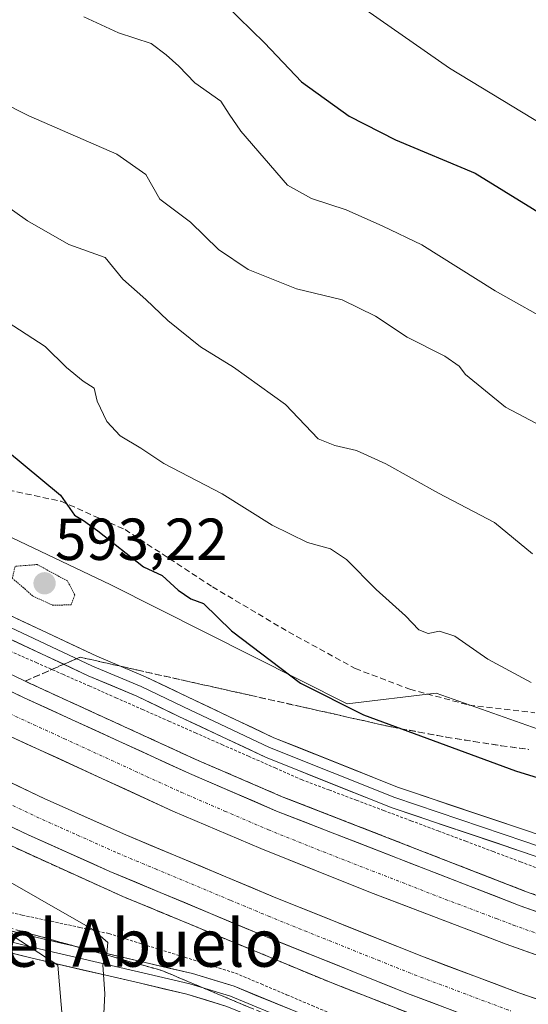
# Model space of a CAD drawing. Units: metres. Extents: x 624587 to 628044, y 4724927 to 4727303.
# Drawn here: x 626109 to 626195, y 4726306 to 4726472 of the extents above; entities that cross this region are included whole.
import ezdxf
from ezdxf.enums import TextEntityAlignment as Align

# ---------------------------------------------------------------- set-up
doc = ezdxf.new("R2010")
doc.units = ezdxf.units.M
doc.header["$MEASUREMENT"] = 0
for name, pattern in [('TRAZO_Y_PUNTO', [1, 0.5, -0.25, 0, -0.25]), ('TRAZOS', [0.75, 0.5, -0.25]), ('TRAZOS2', [0.375, 0.25, -0.125]), ('TRAZOSX2', [1.5, 1, -0.5])]:
    doc.linetypes.add(name, pattern=pattern)
for name, color, linetype, lineweight in [('Alambrada virtual', 2, 'TRAZOS', 0), ('Arbolado forestal CxS', 92, 'Continuous', 0), ('Arcén (en calzada doble)', 9, 'Continuous', 13), ('Carretera de calzada doble', 1, 'Continuous', 13), ('Carretera de calzada doble Cxs', 1, 'Continuous', 13), ('Carretera de calzada doble eje', 1, 'TRAZO_Y_PUNTO', 0), ('Carátula', 7, 'Continuous', 5), ('Curva de nivel maestra', 36, 'Continuous', 30), ('Curva de nivel normal', 36, 'Continuous', 0), ('Curva de nivel normal depresión', 36, 'TRAZOS2', 0), ('Layer 0', 7, 'Continuous', 0), ('Matorral CxS', 135, 'Continuous', 0), ('Núcleo urbano CxS', 19, 'Continuous', 0), ('Punto de cota en terreno', 7, 'Continuous', 0), ('Rótulo de punto de cota en terreno', 19, 'Continuous', 0), ('Senda', 19, 'TRAZOSX2', 0), ('Talud superficial', 39, 'TRAZOSX2', 0), ('Texto cartográfico', 19, 'Continuous', 0)]:
    doc.layers.add(name, color=color, linetype=linetype, lineweight=lineweight)
doc.styles.add('Arial', font='txt', dxfattribs={"height": 0.2})

# ---------------------------------------------------------------- blocks, each defined once
blk = doc.blocks.new('*U167')
at = {"layer": 'Curva de nivel normal', "color": 36, "linetype": 'Continuous', "lineweight": 0}
blk.add_polyline3d([(626165.4, 4726475.23, 630), (626181.38, 4726464.07, 630), (626209.75, 4726446.9, 630)], dxfattribs=at)
blk = doc.blocks.new('*U170')
at = {"layer": 'Curva de nivel normal', "color": 36, "linetype": 'Continuous', "lineweight": 0}
blk.add_polyline3d([(626102.4, 4726329.2, 595), (626121.15, 4726318.48, 595), (626123.69, 4726316.27, 595), (626123.51, 4726314.42, 595), (626122.82, 4726312.5, 595), (626123.19, 4726307.63, 595), (626122.84, 4726300.93, 595)], dxfattribs=at)
blk = doc.blocks.new('*U176')
at = {"layer": 'Curva de nivel normal', "color": 36, "linetype": 'Continuous', "lineweight": 0}
blk.add_polyline3d([(626119.64, 4726472.72, 620), (626125.48, 4726470.02, 620), (626130.99, 4726468.24, 620), (626133.52, 4726466.34, 620), (626135.67, 4726464.43, 620), (626138.39, 4726461.58, 620), (626142.76, 4726458.51, 620), (626144.16, 4726456.27, 620), (626146.18, 4726453.43, 620), (626154.04, 4726444.3, 620), (626158.07, 4726442.05, 620), (626163.95, 4726440.11, 620), (626170.16, 4726437.37, 620), (626176.74, 4726434.2, 620), (626189.13, 4726426.44, 620), (626199.56, 4726420.57, 620)], dxfattribs=at)
blk = doc.blocks.new('*U193')
at = {"layer": 'Curva de nivel maestra', "color": 36, "linetype": 'Continuous', "lineweight": 30}
blk.add_polyline3d([(626106.4, 4726399.62, 600), (626115.7, 4726391.92, 600), (626118.03, 4726388.5, 600), (626119.58, 4726387.61, 600), (626121.97, 4726385.89, 600), (626129.72, 4726379.81, 600), (626132.87, 4726378.35, 600), (626135.57, 4726375.86, 600), (626137.72, 4726374.38, 600), (626139.83, 4726373.59, 600), (626144.55, 4726368.99, 600), (626156.23, 4726360.15, 600), (626166.86, 4726354.78, 600), (626173.2728, 4726352.4179, 600), (626192.57, 4726345.31, 600), (626224.71, 4726335.37, 600)], dxfattribs=at)
blk = doc.blocks.new('5PATER')
at = {"layer": 'Carátula', "linetype": 'Continuous', "lineweight": 5}
h = blk.add_hatch(color=250, dxfattribs=at)
edge = h.paths.add_edge_path()
edge.add_ellipse((0, 0.01), major_axis=(-1.33, -1.34), ratio=0.999422, start_angle=0, end_angle=360)

msp = doc.modelspace()

# ---------------------------------------------------------------- linework, layer by layer
at = {"layer": 'Alambrada virtual', "color": 2, "linetype": 'TRAZOS', "lineweight": 0}
for points in [[(626107.11, 4726365.58, 595.51), (626111.59, 4726363.6, 595.34), (626116.07, 4726361.62, 595.64), (626120.56, 4726359.65, 595.54), (626125.04, 4726357.67, 595.72), (626129.52, 4726355.69, 595.73), (626134, 4726353.71, 595.77), (626138.48, 4726351.73, 595.93), (626142.96, 4726349.75, 595.77), (626147.45, 4726347.78, 595.91), (626151.93, 4726345.8, 596.03), (626156.41, 4726343.82, 595.91), (626161.03, 4726342.08, 596.14), (626165.65, 4726340.35, 596.06), (626170.27, 4726338.61, 596.03), (626174.89, 4726336.88, 596.24), (626179.51, 4726335.14, 596.18), (626184.14, 4726333.41, 596.27), (626188.76, 4726331.67, 596.41), (626193.38, 4726329.94, 596.33), (626198, 4726328.2, 596.44)], [(626099.48, 4726323, 592.14), (626104.36, 4726321.96, 592.86), (626109.23, 4726320.92, 593.4), (626114.11, 4726319.88, 593.89), (626118.98, 4726318.84, 594.32), (626123.86, 4726317.8, 594.97), (626128.14, 4726316.46, 595.57), (626132.42, 4726315.13, 595.79), (626136.69, 4726313.79, 595.81), (626140.97, 4726312.46, 596.21), (626145.25, 4726311.12, 596.5), (626149.57, 4726309.29, 596.27), (626153.89, 4726307.46, 596.31), (626158.2, 4726305.63, 596.44), (626162.52, 4726303.8, 596.14), (626166.84, 4726301.97, 596.49), (626171.38, 4726300.17, 596.42), (626175.92, 4726298.37, 596.3), (626180.47, 4726296.57, 596.44), (626185.01, 4726294.77, 596.27), (626189.55, 4726292.96, 596.22), (626194.09, 4726291.16, 596.42), (626198.64, 4726289.36, 596.08)]]:
    msp.add_polyline3d(points, dxfattribs=at)
at = {"layer": 'Arbolado forestal CxS', "color": 92, "linetype": 'Continuous', "lineweight": 0}
for points in [[(625975.86, 4726323.04, 589.55), (626017.08, 4726317.95, 590.55), (626032.57, 4726318.61, 590.95), (626045.86, 4726311.52, 590.89), (626063.02, 4726309.03, 591.14), (626080.14, 4726312.56, 590.92), (626083.56, 4726317.13, 591.71), (626085.84, 4726318.08, 591.84), (626088.12, 4726319.03, 591.79), (626107.88, 4726317.23, 593.33), (626115.23, 4726312.46, 594.21), (626116.63, 4726295.83, 593.43)], [(626107.88, 4726317.23, 593.33), (626115.23, 4726312.46, 594.21), (626116.63, 4726295.83, 593.43), (626118.53, 4726283.66, 592), (626124.53, 4726277.89, 592.47), (626138.26, 4726272.57, 593.59), (626144.91, 4726268.14, 594.2), (626152, 4726259.27, 594.51), (626150.95, 4726248.55, 592.94), (626152.35, 4726243.5, 592.73), (626160.7, 4726239.92, 592.8), (626168.9, 4726242.04, 592.11), (626179.51, 4726253.22, 591.75), (626188.47, 4726260.84, 591.24), (626191.51, 4726269.59, 593.2), (626191.13, 4726276.06, 594.26), (626200.63, 4726276.06, 593.61), (626207.85, 4726270.73, 592.81), (626220.35, 4726265.03, 592.77), (626288.44, 4726234.48, 593.55)]]:
    msp.add_polyline3d(points, dxfattribs=at)
at = {"layer": 'Arcén (en calzada doble)', "color": 9, "linetype": 'Continuous', "lineweight": 13}
for points in [[(625977.19, 4726429.24), (626050.85, 4726390.01), (626088.32, 4726370.68), (626110.69, 4726360.01), (626138.55, 4726347.23), (626153.16, 4726340.93), (626194.26, 4726324.93), (626212.91, 4726318.3), (626233.46, 4726311.51), (626252.32, 4726305.77), (626317.6, 4726288.42), (626385.62, 4726271.54), (626447.69, 4726253.89), (626494.94, 4726238.5), (626516.98, 4726230.5), (626533.53, 4726223.93), (626554.03, 4726215.14), (626576.96, 4726204.69), (626608.67, 4726189.6), (626626.78, 4726180.46), (626667.44, 4726158.13), (626698.73, 4726140.33), (626698.73, 4726140.33)], [(625959.12, 4726409.86), (626009.71, 4726382.88), (626030.28, 4726371.15), (626069.44, 4726350.91), (626094.83, 4726338.3), (626126.21, 4726324.08), (626161.82, 4726309.34), (626181.55, 4726301.63), (626198.17, 4726295.59), (626219.44, 4726288.48), (626243.57, 4726281.23), (626272.75, 4726272.52), (626300.92, 4726264.77), (626337.39, 4726256.01), (626371.28, 4726248.24), (626401.75, 4726240.51), (626415.98, 4726236.51), (626439.91, 4726229.18), (626469.66, 4726219.01), (626493.39, 4726210.84), (626511.89, 4726203.94), (626532.5, 4726195.56), (626554.28, 4726186.1)]]:
    msp.add_lwpolyline(points, dxfattribs=at)
at = {"layer": 'Carretera de calzada doble', "color": 1, "linetype": 'Continuous', "lineweight": 13}
for points in [[(625975.98, 4726426.92), (626049.64, 4726387.69), (626087.17, 4726368.34), (626109.57, 4726357.65), (626137.5, 4726344.84), (626152.16, 4726338.52), (626193.35, 4726322.49), (626212.05, 4726315.83), (626232.67, 4726309.02), (626251.6, 4726303.26), (626316.94, 4726285.89), (626384.94, 4726269.01), (626446.83, 4726251.27), (626494.05, 4726235.9), (626516.01, 4726227.93), (626532.48, 4726221.4), (626552.92, 4726212.63), (626575.8, 4726202.21), (626607.46, 4726187.15), (626625.51, 4726178.02), (626666.12, 4726155.73), (626697.63, 4726138.21)], [(626694.13, 4726131.93), (626662.64, 4726149.42), (626622.14, 4726171.66), (626604.3, 4726180.68), (626572.76, 4726195.68), (626550.01, 4726206.04), (626529.73, 4726214.74), (626513.46, 4726221.18), (626491.69, 4726229.09), (626444.94, 4726244.65), (626383.17, 4726262.34), (626315.23, 4726279.21), (626249.71, 4726296.63), (626230.58, 4726302.44), (626209.82, 4726309.3), (626190.98, 4726316.01), (626168.07, 4726324.72), (626149.51, 4726332.16), (626134.69, 4726338.52), (626106.64, 4726351.4), (626084.1, 4726362.17), (626046.44, 4726381.59), (625972.8, 4726420.8)], [(625963.3, 4726417.93), (626033.35, 4726380.55), (626068.55, 4726362.34), (626093.14, 4726350.06), (626113.03, 4726340.59), (626126.73, 4726334.48), (626152.08, 4726323.85), (626176.71, 4726313.96), (626193.1, 4726307.8), (626214.51, 4726300.33), (626233.53, 4726294.16), (626252.69, 4726288.41), (626301.17, 4726275.38), (626404.08, 4726249.26), (626418.53, 4726245.23), (626442.57, 4726237.86), (626472.69, 4726228.1), (626496.62, 4726219.86), (626515.37, 4726212.88), (626536.21, 4726204.4), (626558.21, 4726194.84)], [(626555.42, 4726188.65), (626533.57, 4726198.13), (626512.89, 4726206.55), (626494.33, 4726213.47), (626470.53, 4726221.66), (626440.6, 4726231.43), (626416.64, 4726238.77), (626402.35, 4726242.77), (626299.48, 4726268.88), (626250.85, 4726281.94), (626231.53, 4726287.74), (626212.37, 4726293.96), (626190.8, 4726301.48), (626174.28, 4726307.69), (626149.53, 4726317.64), (626124.05, 4726328.31), (626110.23, 4726334.49), (626090.19, 4726344.01), (626065.5, 4726356.35), (626030.21, 4726374.59), (625960.19, 4726411.96)]]:
    msp.add_lwpolyline(points, dxfattribs=at)
at = {"layer": 'Carretera de calzada doble Cxs', "color": 1, "linetype": 'Continuous', "lineweight": 13}
for points in [[(626105.09, 4726359.79, 595.78), (626109.57, 4726357.65, 595.82), (626113.56, 4726355.82, 595.84), (626117.55, 4726353.99, 595.91), (626121.54, 4726352.16, 595.97), (626125.53, 4726350.33, 596), (626129.52, 4726348.5, 596.05), (626133.51, 4726346.67, 596.09), (626137.5, 4726344.84, 596.12), (626141.17, 4726343.26, 596.17), (626144.83, 4726341.68, 596.23), (626148.5, 4726340.1, 596.25), (626152.16, 4726338.52, 596.29), (626156.74, 4726336.74, 596.35), (626161.31, 4726334.96, 596.36), (626165.89, 4726333.18, 596.43), (626170.47, 4726331.4, 596.49), (626175.04, 4726329.61, 596.52), (626179.62, 4726327.83, 596.57), (626184.2, 4726326.05, 596.64), (626188.77, 4726324.27, 596.71), (626193.35, 4726322.49, 596.77), (626198.03, 4726320.83, 596.81)], [(626195.69, 4726314.33, 597.12), (626190.98, 4726316.01, 596.98), (626186.4, 4726317.75, 597.07), (626181.82, 4726319.49, 596.98), (626177.23, 4726321.24, 596.84), (626172.65, 4726322.98, 596.93), (626168.07, 4726324.72, 596.74), (626163.43, 4726326.58, 596.68), (626158.79, 4726328.44, 596.7), (626154.15, 4726330.3, 596.56), (626149.51, 4726332.16, 596.58), (626145.81, 4726333.75, 596.59), (626142.1, 4726335.34, 596.43), (626138.4, 4726336.93, 596.45), (626134.69, 4726338.52, 596.46), (626130.68, 4726340.36, 596.32), (626126.68, 4726342.2, 596.34), (626122.67, 4726344.04, 596.33), (626118.66, 4726345.88, 596.21), (626114.65, 4726347.72, 596.25), (626110.65, 4726349.56, 596.17), (626106.64, 4726351.4, 596.08)], [(626105.07, 4726344.38, 596.24), (626109.05, 4726342.48, 596.23), (626113.03, 4726340.59, 596.3), (626116.46, 4726339.06, 596.37), (626119.88, 4726337.54, 596.4), (626123.31, 4726336.01, 596.45), (626126.73, 4726334.48, 596.52), (626130.96, 4726332.71, 596.49), (626135.18, 4726330.94, 596.55), (626139.41, 4726329.17, 596.65), (626143.63, 4726327.39, 596.63), (626147.86, 4726325.62, 596.69), (626152.08, 4726323.85, 596.73), (626156.19, 4726322.2, 596.73), (626160.29, 4726320.55, 596.8), (626164.4, 4726318.91, 596.9), (626168.5, 4726317.26, 596.92), (626172.61, 4726315.61, 596.97), (626176.71, 4726313.96, 597.04), (626180.81, 4726312.42, 597.04), (626184.91, 4726310.88, 597.09), (626189, 4726309.34, 597.18), (626193.1, 4726307.8, 597.22), (626197.38, 4726306.31, 597.24)], [(626182.54, 4726304.59, 597.6), (626178.41, 4726306.14, 597.57), (626174.28, 4726307.69, 597.5), (626170.16, 4726309.35, 597.47), (626166.03, 4726311.01, 597.43), (626161.91, 4726312.67, 597.34), (626157.78, 4726314.32, 597.31), (626153.66, 4726315.98, 597.25), (626149.53, 4726317.64, 597.2), (626145.28, 4726319.42, 597.2), (626141.04, 4726321.2, 597.14), (626136.79, 4726322.98, 597.07), (626132.54, 4726324.75, 597.07), (626128.3, 4726326.53, 597), (626124.05, 4726328.31, 596.97), (626120.6, 4726329.86, 596.95), (626117.14, 4726331.4, 596.89), (626113.69, 4726332.95, 596.83), (626110.23, 4726334.49, 596.83), (626106.22, 4726336.39, 596.72)]]:
    msp.add_polyline3d(points, dxfattribs=at)
at = {"layer": 'Carretera de calzada doble eje', "color": 1, "linetype": 'TRAZO_Y_PUNTO', "lineweight": 0}
for points in [[(625974.39, 4726423.85), (625982.55, 4726419.51), (626042.08, 4726387.82), (626048.05, 4726384.64), (626055.92, 4726380.59), (626074.67, 4726370.91), (626082.89, 4726366.67), (626085.64, 4726365.26), (626093.96, 4726361.27), (626105.17, 4726355.93), (626108.1, 4726354.51), (626116.28, 4726350.77), (626130.23, 4726344.36), (626136.1, 4726341.68), (626143.42, 4726338.52), (626150.82, 4726335.34), (626160.1, 4726331.61), (626180.71, 4726323.59), (626189.3, 4726320.34), (626192.17, 4726319.25), (626210.94, 4726312.56)], [(625970.51, 4726410.26), (625979.26, 4726405.59), (626014.26, 4726386.92), (626031.78, 4726377.57), (626036.17, 4726375.3), (626040.57, 4726373.01), (626058.23, 4726363.9), (626062.62, 4726361.63), (626067.01, 4726359.34), (626073.17, 4726356.27), (626085.51, 4726350.1), (626091.67, 4726347.04), (626096.64, 4726344.67), (626106.66, 4726339.91), (626111.64, 4726337.54), (626118.55, 4726334.44), (626125.39, 4726331.39), (626131.73, 4726328.74), (626144.48, 4726323.4), (626150.82, 4726320.75), (626156.96, 4726318.26), (626169.33, 4726313.3), (626175.5, 4726310.83), (626191.96, 4726304.64)]]:
    msp.add_lwpolyline(points, dxfattribs=at)
at = {"layer": 'Curva de nivel maestra', "color": 36, "linetype": 'Continuous', "lineweight": 30}
msp.add_polyline3d([(626143.59, 4726474.75, 625), (626150.15, 4726468.38, 625), (626156.39, 4726461.77, 625), (626164.48, 4726455.94, 625), (626172.26, 4726451.98, 625), (626185.75, 4726446.3, 625), (626210.71, 4726430.95, 625)], dxfattribs=at)
at = {"layer": 'Curva de nivel normal', "color": 36, "linetype": 'Continuous', "lineweight": 0}
for points in [[(626199.07, 4726402.44, 615), (626190.88, 4726406.76, 615), (626184.13, 4726412.28, 615), (626183.06, 4726413.73, 615), (626180.63, 4726415.42, 615), (626174.26, 4726418.63, 615), (626168.89, 4726422.15, 615), (626163.26, 4726424.9, 615), (626155.54, 4726426.78, 615), (626147.4, 4726430.06, 615), (626142.38, 4726433.45, 615), (626137.64, 4726438.07, 615), (626132.48, 4726441.94, 615), (626130.13, 4726446.09, 615), (626125.23, 4726449.52, 615), (626110.32, 4726456.04, 615), (626105.54, 4726458.41, 615), (626103.12, 4726459.32, 615), (626101.65, 4726460.02, 615), (626099.41, 4726459.59, 615), (626094.05, 4726461.2, 615), (626082.72, 4726466.57, 615), (626073.44, 4726470.78, 615), (626063.46, 4726476.33, 615)], [(626195.42, 4726382, 610), (626189, 4726387.3, 610), (626179.53, 4726392.24, 610), (626170.66, 4726397.19, 610), (626165.71, 4726399.46, 610), (626162.04, 4726400.27, 610), (626159.2, 4726401.4, 610), (626153.68, 4726407.22, 610), (626144.94, 4726413.52, 610), (626139.32, 4726416.96, 610), (626133.83, 4726421.4, 610), (626130.09, 4726424.98, 610), (626126.2, 4726428.41, 610), (626123.22, 4726432.09, 610), (626117.1, 4726434.29, 610), (626110.12, 4726438.28, 610), (626103.62, 4726442.83, 610), (626089.72, 4726449.99, 610), (626065.01, 4726459.05, 610), (626054.33, 4726463.87, 610), (626043.43, 4726468.63, 610), (626035.22, 4726474.09, 610)], [(626106.66, 4726421.19, 605), (626113.11, 4726417.01, 605), (626116.69, 4726413.48, 605), (626119.54, 4726411.17, 605), (626121.36, 4726410.01, 605), (626121.89, 4726407.78, 605), (626123.5, 4726404.38, 605), (626125.79, 4726401.93, 605), (626129.27, 4726399.84, 605), (626133.16, 4726397.27, 605), (626143, 4726392.12, 605), (626151.42, 4726386.82, 605), (626157.39, 4726383.88, 605), (626161.31, 4726382.82, 605), (626164, 4726381, 605), (626169.03, 4726375.93, 605), (626173.96, 4726371.52, 605), (626176.24, 4726369.13, 605), (626177.8, 4726368.51, 605), (626179.71, 4726368.93, 605), (626182.33, 4726368.08, 605), (626187.9, 4726364.18, 605), (626195.21, 4726360.22, 605)]]:
    msp.add_polyline3d(points, dxfattribs=at)
at = {"layer": 'Curva de nivel normal depresión', "color": 36, "linetype": 'TRAZOS2', "lineweight": 0}
msp.add_polyline3d([(626114.31, 4726373.32, 595), (626117.47, 4726373.35, 595), (626118.12, 4726375.03, 595), (626116.86, 4726377.41, 595), (626111.74, 4726380.18, 595), (626108.02, 4726379.87, 595), (626107.55, 4726377.84, 595), (626109.4, 4726376.31, 595), (626110.98, 4726374.88, 595), (626114.31, 4726373.32, 595)], dxfattribs=at)
at = {"layer": 'Layer 0', "linetype": 'Continuous', "lineweight": 0}
for points in [[(625951, 4726447.92), (625989.86, 4726428.62), (626034.03, 4726405.61), (626073.19, 4726385.24), (626103.38, 4726369.35), (626120.39, 4726361.38), (626128.58, 4726357.94), (626135.69, 4726354.52), (626150.3, 4726347.61), (626171.56, 4726339.11), (626193.56, 4726331.69), (626216.63, 4726323.73)], [(626205.4, 4726283.99), (626178.16, 4726294.84), (626155.42, 4726304.62), (626145.01, 4726308.89), (626137.99, 4726311.05), (626129.99, 4726312.92), (626111.75, 4726317.15), (626098.04, 4726320.57), (626091.82, 4726322.39), (626085.13, 4726325.22), (626072.51, 4726332.32), (626041.26, 4726349), (625999.73, 4726370.96), (625952.88, 4726396.37)], [(625951.22, 4726393.17), (625998.03, 4726367.79), (626039.58, 4726345.82), (626070.78, 4726329.16), (626083.55, 4726321.98), (626090.62, 4726318.99), (626097.1, 4726317.1), (626110.91, 4726313.65), (626129.18, 4726309.41), (626137.05, 4726307.57), (626143.79, 4726305.5), (626154.02, 4726301.3), (626176.79, 4726291.51), (626204.05, 4726280.66)], [(625952.05, 4726394.77), (625998.88, 4726369.37), (626040.42, 4726347.41), (626071.64, 4726330.74), (626084.34, 4726323.6), (626091.22, 4726320.69), (626097.57, 4726318.84), (626111.33, 4726315.4), (626129.58, 4726311.16), (626137.52, 4726309.31), (626144.4, 4726307.2), (626154.72, 4726302.96), (626177.47, 4726293.17), (626204.73, 4726282.32)], [(626561.05, 4726221.53), (626542.21, 4726229.23), (626522.87, 4726236.91), (626500.88, 4726245.12), (626480.49, 4726252.27), (626469.09, 4726256.25), (626446.79, 4726263.42), (626432.49, 4726267.12), (626415.32, 4726272.41), (626390.4, 4726279.56), (626364.99, 4726285.92), (626330.36, 4726295.17), (626301.78, 4726303.37), (626267.66, 4726312.37), (626238.57, 4726321.36), (626217.7, 4726327.17), (626194.72, 4726335.09), (626172.8, 4726342.49), (626151.74, 4726350.91), (626137.24, 4726357.77), (626130.06, 4726361.22), (626121.85, 4726364.67), (626104.99, 4726372.57), (626103.22, 4726373.5)], [(626104.18, 4726370.96), (626121.12, 4726363.02), (626129.32, 4726359.58), (626136.46, 4726356.14), (626151.02, 4726349.26), (626172.18, 4726340.8), (626194.14, 4726333.39), (626217.16, 4726325.45), (626238.06, 4726319.63), (626267.17, 4726310.63), (626301.3, 4726301.64), (626329.87, 4726293.44), (626364.53, 4726284.18), (626389.93, 4726277.83), (626414.81, 4726270.68), (626432, 4726265.39), (626446.29, 4726261.69), (626468.52, 4726254.54), (626479.89, 4726250.57), (626500.27, 4726243.43), (626522.23, 4726235.23), (626541.54, 4726227.56), (626560.33, 4726219.88)]]:
    msp.add_lwpolyline(points, dxfattribs=at)
for points in [[(626104.99, 4726372.57, 595.45), (626109.2, 4726370.6, 595.52), (626113.42, 4726368.62, 595.54), (626117.63, 4726366.64, 595.53), (626121.85, 4726364.67, 595.63), (626125.95, 4726362.95, 595.49), (626130.06, 4726361.22, 595.74), (626133.65, 4726359.5, 595.87), (626137.24, 4726357.77, 595.72), (626140.86, 4726356.05, 595.84), (626144.49, 4726354.34, 596.03), (626148.11, 4726352.63, 595.83), (626151.74, 4726350.91, 596.03), (626155.95, 4726349.23, 596.21), (626160.16, 4726347.54, 595.94), (626164.38, 4726345.86, 596.19), (626168.59, 4726344.17, 596.23), (626172.8, 4726342.49, 596.01), (626177.19, 4726341.01, 596.24), (626181.57, 4726339.53, 596.44), (626185.96, 4726338.05, 596.1), (626190.34, 4726336.57, 596.36), (626194.72, 4726335.09, 596.58)], [(626198.17, 4726330.09, 596.42), (626193.56, 4726331.69, 596.4), (626189.16, 4726333.17, 596.45), (626184.76, 4726334.65, 596.26), (626180.36, 4726336.14, 596.2), (626175.96, 4726337.62, 596.29), (626171.56, 4726339.11, 596.05), (626167.31, 4726340.81, 596.06), (626163.05, 4726342.51, 596.17), (626158.8, 4726344.21, 596.02), (626154.55, 4726345.91, 596), (626150.3, 4726347.61, 596.06), (626146.64, 4726349.34, 595.82), (626142.99, 4726351.07, 595.84), (626139.34, 4726352.79, 595.98), (626135.69, 4726354.52, 595.86), (626132.13, 4726356.23, 595.73), (626128.58, 4726357.94, 595.81), (626124.48, 4726359.66, 595.64), (626120.39, 4726361.38, 595.64), (626116.14, 4726363.37, 595.7), (626111.89, 4726365.36, 595.45), (626107.63, 4726367.35, 595.58)], [(626107.18, 4726318.29, 592.75), (626111.75, 4726317.15, 593.29), (626116.31, 4726316.09, 593.97), (626120.87, 4726315.03, 594.66), (626125.43, 4726313.97, 595.19), (626129.99, 4726312.92, 595.35), (626133.99, 4726311.98, 595.63), (626137.99, 4726311.05, 595.98), (626141.5, 4726309.97, 596.21), (626145.01, 4726308.89, 596.17), (626148.48, 4726307.47, 596.1), (626151.95, 4726306.04, 596.17), (626155.42, 4726304.62, 596.26)], [(626143.79, 4726305.5, 596.02), (626140.42, 4726306.54, 596.01), (626137.05, 4726307.57, 596), (626133.11, 4726308.49, 595.81), (626129.18, 4726309.41, 595.44), (626124.61, 4726310.47, 595.04), (626120.04, 4726311.53, 594.56), (626115.47, 4726312.59, 593.96), (626110.91, 4726313.65, 593.29), (626106.3, 4726314.8, 592.71)]]:
    msp.add_polyline3d(points, dxfattribs=at)
at = {"layer": 'Matorral CxS', "color": 135, "linetype": 'Continuous', "lineweight": 0}
for points in [[(626199.28, 4726351.31, 602.96), (626179.16, 4726358.44, 602.66), (626164.09, 4726356.66, 599.3), (626124.17, 4726376.77, 597.11), (626070.7, 4726402.23, 596.53), (625979.05, 4726450.61, 596.35), (625931.95, 4726472.25, 597.03)], [(626535.84, 4726241.17, 603.23), (626509.66, 4726260.03, 604.38), (626468.11, 4726281.89, 604.98), (626437.48, 4726288.04, 604.89), (626372.89, 4726295.6, 601.83), (626335.49, 4726314.39, 606.06), (626327.86, 4726329.67, 611.82), (626313.85, 4726336.03, 613.18), (626289.66, 4726338.58, 610.31), (626265.48, 4726346.22, 610.79), (626228.56, 4726353.86, 608.41), (626199.28, 4726351.31, 602.96), (626179.16, 4726358.44, 602.66), (626164.09, 4726356.66, 599.3), (626124.17, 4726376.77, 597.11), (626070.7, 4726402.23, 596.53), (625979.05, 4726450.61, 596.35), (625931.95, 4726472.25, 597.03)]]:
    msp.add_polyline3d(points, dxfattribs=at)
at = {"layer": 'Núcleo urbano CxS', "color": 19, "linetype": 'Continuous', "lineweight": 0}
for points in [[(625931.95, 4726472.25, 597.03), (625979.05, 4726450.61, 596.35), (626070.7, 4726402.23, 596.53), (626124.17, 4726376.77, 597.11), (626164.09, 4726356.66, 599.3), (626179.16, 4726358.44, 602.66), (626199.28, 4726351.31, 602.96), (626228.56, 4726353.86, 608.41), (626265.48, 4726346.22, 610.79), (626289.66, 4726338.58, 610.31), (626313.85, 4726336.03, 613.18), (626327.86, 4726329.67, 611.82), (626335.49, 4726314.39, 606.06), (626372.89, 4726295.6, 601.83), (626437.48, 4726288.04, 604.89), (626468.11, 4726281.89, 604.98), (626509.66, 4726260.03, 604.38), (626535.84, 4726241.17, 603.23), (626602.75, 4726207.42, 601.64)], [(626535.84, 4726241.17, 603.23), (626509.66, 4726260.03, 604.38), (626468.11, 4726281.89, 604.98), (626437.48, 4726288.04, 604.89), (626372.89, 4726295.6, 601.83), (626335.49, 4726314.39, 606.06), (626327.86, 4726329.67, 611.82), (626313.85, 4726336.03, 613.18), (626289.66, 4726338.58, 610.31), (626265.48, 4726346.22, 610.79), (626228.56, 4726353.86, 608.41), (626199.28, 4726351.31, 602.96), (626179.16, 4726358.44, 602.66), (626164.09, 4726356.66, 599.3), (626124.17, 4726376.77, 597.11), (626070.7, 4726402.23, 596.53), (625979.05, 4726450.61, 596.35), (625931.95, 4726472.25, 597.03)], [(626200.63, 4726276.06, 593.61), (626191.13, 4726276.06, 594.26), (626191.51, 4726269.59, 593.2), (626188.47, 4726260.84, 591.24), (626179.51, 4726253.22, 591.75), (626168.9, 4726242.04, 592.11), (626160.7, 4726239.92, 592.8), (626152.35, 4726243.5, 592.73), (626150.95, 4726248.55, 592.94), (626152, 4726259.27, 594.51), (626144.91, 4726268.14, 594.2), (626138.26, 4726272.57, 593.59), (626124.53, 4726277.89, 592.47), (626118.53, 4726283.66, 592), (626116.63, 4726295.83, 593.43), (626115.23, 4726312.46, 594.21), (626107.88, 4726317.23, 593.33), (626097.44, 4726336.03, 595.85), (626086.13, 4726342.69, 596.42), (626064.14, 4726353.68, 596.05), (626028.82, 4726371.93, 595.42), (625975.7, 4726400.28, 594.26)], [(626107.88, 4726317.23, 593.33), (626115.23, 4726312.46, 594.21), (626116.63, 4726295.83, 593.43), (626118.53, 4726283.66, 592), (626124.53, 4726277.89, 592.47), (626138.26, 4726272.57, 593.59), (626144.91, 4726268.14, 594.2), (626152, 4726259.27, 594.51), (626150.95, 4726248.55, 592.94), (626152.35, 4726243.5, 592.73), (626160.7, 4726239.92, 592.8), (626168.9, 4726242.04, 592.11), (626179.51, 4726253.22, 591.75), (626188.47, 4726260.84, 591.24), (626191.51, 4726269.59, 593.2), (626191.13, 4726276.06, 594.26), (626200.63, 4726276.06, 593.61), (626207.85, 4726270.73, 592.81), (626220.35, 4726265.03, 592.77), (626288.44, 4726234.48, 593.55)]]:
    msp.add_polyline3d(points, dxfattribs=at)
at = {"layer": 'Senda', "color": 19, "linetype": 'TRAZOSX2', "lineweight": 0}
msp.add_lwpolyline([(626095.22, 4726394.23), (626102.46, 4726393.71), (626115.8, 4726390.86), (626126.59, 4726386.09), (626141.35, 4726376.41), (626154.21, 4726368.79), (626165.48, 4726362.6), (626174.69, 4726359.11), (626184.69, 4726356.41), (626195.81, 4726355.14)], dxfattribs=at)
at = {"layer": 'Talud superficial', "color": 39, "linetype": 'TRAZOSX2', "lineweight": 0}
for points in [[(626195.81, 4726324.38, 596.61), (626194.26, 4726324.93, 596.55), (626192.74, 4726325.52, 596.53), (626191.21, 4726326.12, 596.52), (626189.69, 4726326.71, 596.52), (626188.17, 4726327.3, 596.52), (626186.65, 4726327.9, 596.53), (626185.13, 4726328.49, 596.45), (626183.61, 4726329.08, 596.4), (626182.08, 4726329.67, 596.39), (626180.56, 4726330.26, 596.35), (626179.04, 4726330.85, 596.32), (626177.51, 4726331.45, 596.32), (626175.99, 4726332.04, 596.33), (626174.47, 4726332.63, 596.34), (626172.95, 4726333.23, 596.33), (626171.43, 4726333.82, 596.31), (626169.91, 4726334.41, 596.25), (626168.38, 4726335.01, 596.21), (626166.86, 4726335.6, 596.21), (626165.34, 4726336.19, 596.23), (626163.81, 4726336.78, 596.19), (626162.29, 4726337.37, 596.15), (626160.77, 4726337.96, 596.19), (626159.25, 4726338.56, 596.17), (626157.73, 4726339.15, 596.16), (626156.21, 4726339.74, 596.15), (626154.68, 4726340.34, 596.13), (626153.16, 4726340.93, 596.13), (626151.33, 4726341.71, 596.14), (626149.51, 4726342.5, 596.08), (626147.68, 4726343.29, 596.05), (626145.85, 4726344.08, 596.07), (626144.03, 4726344.87, 595.98), (626142.2, 4726345.65, 595.98), (626140.38, 4726346.44, 595.94), (626138.55, 4726347.23, 595.93), (626137.22, 4726347.84, 595.94), (626135.9, 4726348.45, 595.92), (626134.57, 4726349.06, 595.89), (626133.24, 4726349.67, 595.9), (626131.92, 4726350.27, 595.91), (626130.59, 4726350.88, 595.86), (626129.26, 4726351.49, 595.87), (626127.94, 4726352.1, 595.87), (626126.61, 4726352.71, 595.83), (626125.28, 4726353.32, 595.82), (626123.96, 4726353.92, 595.8), (626122.63, 4726354.53, 595.76), (626121.3, 4726355.14, 595.74), (626119.98, 4726355.75, 595.73), (626118.65, 4726356.36, 595.72), (626117.32, 4726356.97, 595.69), (626116, 4726357.57, 595.63), (626114.67, 4726358.18, 595.61), (626113.34, 4726358.79, 595.61), (626112.02, 4726359.4, 595.59), (626110.69, 4726360.01, 595.62), (626109.72, 4726360.47, 595.62), (626111.26, 4726361.14, 595.44), (626112.81, 4726361.82, 595.34), (626114.36, 4726362.49, 595.44), (626115.9, 4726363.17, 595.64), (626117.45, 4726363.85, 595.79), (626118.99, 4726364.52, 595.75), (626120.59, 4726364.16, 595.77), (626122.18, 4726363.81, 595.71), (626123.78, 4726363.45, 595.54), (626125.37, 4726363.09, 595.55), (626126.97, 4726362.73, 595.51), (626128.56, 4726362.37, 595.42), (626130.16, 4726362.01, 595.32), (626131.75, 4726361.66, 595.35), (626133.35, 4726361.3, 595.42), (626134.95, 4726360.94, 595.66), (626136.54, 4726360.59, 595.7), (626138.14, 4726360.23, 595.53), (626139.74, 4726359.87, 595.67), (626141.33, 4726359.52, 595.95), (626142.93, 4726359.16, 596.34), (626144.52, 4726358.8, 596.74), (626146.12, 4726358.44, 597.28), (626147.71, 4726358.08, 597.34), (626149.31, 4726357.72, 597.4), (626150.9, 4726357.37, 597.59), (626152.5, 4726357.01, 597.75), (626154.1, 4726356.65, 597.98), (626155.69, 4726356.3, 598.14), (626157.29, 4726355.94, 598.44), (626158.89, 4726355.58, 598.61), (626160.48, 4726355.23, 598.75), (626162.08, 4726354.87, 598.96), (626163.67, 4726354.51, 599.03), (626165.27, 4726354.15, 599.19), (626166.86, 4726353.79, 599.19), (626168.46, 4726353.43, 599.14), (626170.05, 4726353.08, 599.42), (626171.65, 4726352.72, 599.62), (626173.19, 4726352.43, 599.78), (626174.73, 4726352.15, 599.95), (626176.27, 4726351.86, 600.09), (626177.81, 4726351.58, 600.28), (626179.35, 4726351.29, 600.6), (626180.89, 4726351.01, 600.7), (626182.44, 4726350.77, 600.82), (626183.98, 4726350.52, 600.96), (626185.53, 4726350.28, 601.05), (626187.08, 4726350.03, 601.3), (626188.62, 4726349.79, 601.55), (626190.17, 4726349.54, 601.7), (626191.72, 4726349.34, 601.67), (626193.26, 4726349.13, 601.83), (626194.81, 4726348.93, 602.05)], [(626171.65, 4726352.72, 599.62), (626166.86, 4726353.79, 599.19), (626162.08, 4726354.87, 598.96), (626147.71, 4726358.08, 597.34), (626142.93, 4726359.16, 596.34), (626128.56, 4726362.37, 595.42), (626123.78, 4726363.45, 595.54), (626118.99, 4726364.52, 595.75), (626109.72, 4726360.47, 595.62)], [(626109.72, 4726360.47, 595.62), (626110.69, 4726360.01, 595.62), (626114.67, 4726358.18, 595.61), (626118.65, 4726356.36, 595.72), (626122.63, 4726354.53, 595.76), (626126.61, 4726352.71, 595.83), (626130.59, 4726350.88, 595.86), (626134.57, 4726349.06, 595.89), (626138.55, 4726347.23, 595.93), (626142.2, 4726345.65, 595.98), (626145.85, 4726344.08, 596.07), (626149.51, 4726342.5, 596.08), (626153.16, 4726340.93, 596.13), (626157.73, 4726339.15, 596.16), (626162.29, 4726337.37, 596.15), (626166.86, 4726335.6, 596.21), (626171.43, 4726333.82, 596.31), (626175.99, 4726332.04, 596.33), (626180.56, 4726330.26, 596.35), (626185.13, 4726328.49, 596.45), (626189.69, 4726326.71, 596.52), (626194.26, 4726324.93, 596.55), (626198.92, 4726323.27, 596.57)], [(626171.65, 4726352.72, 599.62), (626176.27, 4726351.86, 600.09), (626180.89, 4726351.01, 600.7), (626185.53, 4726350.28, 601.05), (626190.17, 4726349.54, 601.7), (626194.81, 4726348.93, 602.05)], [(626108.28, 4726332.21, 596.84), (626109.77, 4726331.53, 596.89), (626111.27, 4726330.85, 596.87), (626112.76, 4726330.17, 596.95), (626114.25, 4726329.49, 597), (626115.75, 4726328.82, 597.04), (626117.24, 4726328.14, 597.08), (626118.74, 4726327.46, 597.04), (626120.23, 4726326.79, 597.08), (626121.73, 4726326.11, 597.14), (626123.22, 4726325.43, 597.11), (626124.72, 4726324.76, 597.16), (626126.21, 4726324.08, 597.2), (626127.69, 4726323.47, 597.17), (626129.18, 4726322.85, 597.18), (626130.66, 4726322.24, 597.23), (626132.14, 4726321.62, 597.23), (626133.63, 4726321.01, 597.23), (626135.11, 4726320.39, 597.27), (626136.59, 4726319.78, 597.3), (626138.08, 4726319.16, 597.27), (626139.56, 4726318.55, 597.31), (626141.04, 4726317.94, 597.32), (626142.53, 4726317.32, 597.27), (626144.01, 4726316.71, 597.29), (626145.5, 4726316.1, 597.37), (626146.98, 4726315.48, 597.37), (626148.47, 4726314.87, 597.38), (626149.95, 4726314.26, 597.44), (626151.44, 4726313.64, 597.39), (626152.92, 4726313.03, 597.37), (626154.4, 4726312.41, 597.36), (626155.89, 4726311.8, 597.45), (626157.37, 4726311.18, 597.44), (626158.85, 4726310.57, 597.47), (626160.34, 4726309.95, 597.53), (626161.82, 4726309.34, 597.54), (626163.14, 4726308.83, 597.55), (626164.45, 4726308.31, 597.56), (626165.77, 4726307.8, 597.58), (626167.08, 4726307.29, 597.59), (626168.4, 4726306.77, 597.62), (626169.71, 4726306.26, 597.65), (626171.03, 4726305.74, 597.66)], [(626108.28, 4726332.21, 596.84), (626112.76, 4726330.17, 596.95), (626117.24, 4726328.14, 597.08), (626121.73, 4726326.11, 597.14), (626126.21, 4726324.08, 597.2), (626130.66, 4726322.24, 597.23)], [(626130.66, 4726322.24, 597.23), (626135.11, 4726320.39, 597.27), (626144.01, 4726316.71, 597.29), (626148.47, 4726314.87, 597.38), (626152.92, 4726313.03, 597.37), (626157.37, 4726311.18, 597.44), (626161.82, 4726309.34, 597.54), (626165.77, 4726307.8, 597.58), (626169.71, 4726306.26, 597.65), (626173.66, 4726304.71, 597.67), (626177.6, 4726303.17, 597.74), (626181.55, 4726301.63, 597.73), (626185.71, 4726300.12, 597.8), (626194.01, 4726297.1, 597.86), (626198.17, 4726295.59, 597.9)], [(626105.26, 4726319.26, 592.42), (626109.85, 4726317.98, 593.2), (626114.44, 4726316.69, 593.74), (626119.04, 4726315.41, 594.42), (626123.63, 4726314.13, 595), (626128.22, 4726312.84, 595.44), (626132.81, 4726311.56, 595.77), (626137.22, 4726309.71, 596.07), (626141.63, 4726307.85, 596.19), (626146.03, 4726306, 596.25), (626154.85, 4726302.3, 596.23)], [(626147.5, 4726305.38, 596.23), (626146.03, 4726306, 596.25), (626144.56, 4726306.62, 596.23), (626143.1, 4726307.23, 596.21), (626141.63, 4726307.85, 596.19), (626140.16, 4726308.47, 596.14), (626138.69, 4726309.09, 596.1), (626137.22, 4726309.71, 596.07), (626135.75, 4726310.33, 595.95), (626134.28, 4726310.94, 595.81), (626132.81, 4726311.56, 595.77), (626131.28, 4726311.99, 595.78), (626129.75, 4726312.41, 595.57), (626128.22, 4726312.84, 595.44), (626126.69, 4726313.27, 595.32), (626125.16, 4726313.7, 595.17), (626123.63, 4726314.13, 595), (626122.1, 4726314.56, 594.82), (626120.57, 4726314.98, 594.58), (626119.04, 4726315.41, 594.42), (626117.51, 4726315.84, 594.23), (626115.97, 4726316.26, 594.04), (626114.44, 4726316.69, 593.74), (626112.91, 4726317.12, 593.51), (626111.38, 4726317.55, 593.32), (626109.85, 4726317.98, 593.2), (626108.32, 4726318.41, 592.9)]]:
    msp.add_polyline3d(points, dxfattribs=at)

# ---------------------------------------------------------------- block references
at = {"layer": 'Curva de nivel maestra', "color": 36, "linetype": 'Continuous', "lineweight": 30}
msp.add_blockref('*U193', (0, 0), dxfattribs=at)
at = {"layer": 'Curva de nivel normal', "color": 36, "linetype": 'Continuous', "lineweight": 0}
for name in ['*U167', '*U176', '*U170']:
    msp.add_blockref(name, (0, 0), dxfattribs=at)
at = {"layer": 'Punto de cota en terreno', "linetype": 'Continuous', "lineweight": 0}
msp.add_blockref('5PATER', (626113, 4726377, 593.22), dxfattribs=at)

# ---------------------------------------------------------------- texts
at = {"layer": 'Rótulo de punto de cota en terreno', "color": 19, "linetype": 'Continuous', "lineweight": 0, "style": 'Arial'}
msp.add_text('593,22', height=7, dxfattribs=at).set_placement((626114.76, 4726378.76), align=Align.BOTTOM_LEFT)
at = {"layer": 'Texto cartográfico', "color": 19, "linetype": 'Continuous', "lineweight": 0, "style": 'Arial'}
msp.add_text('Campo del Abuelo', height=8, dxfattribs=at).set_placement((626106.83, 4726316.2), align=Align.MIDDLE_CENTER)

doc.saveas('drawing.dxf')
